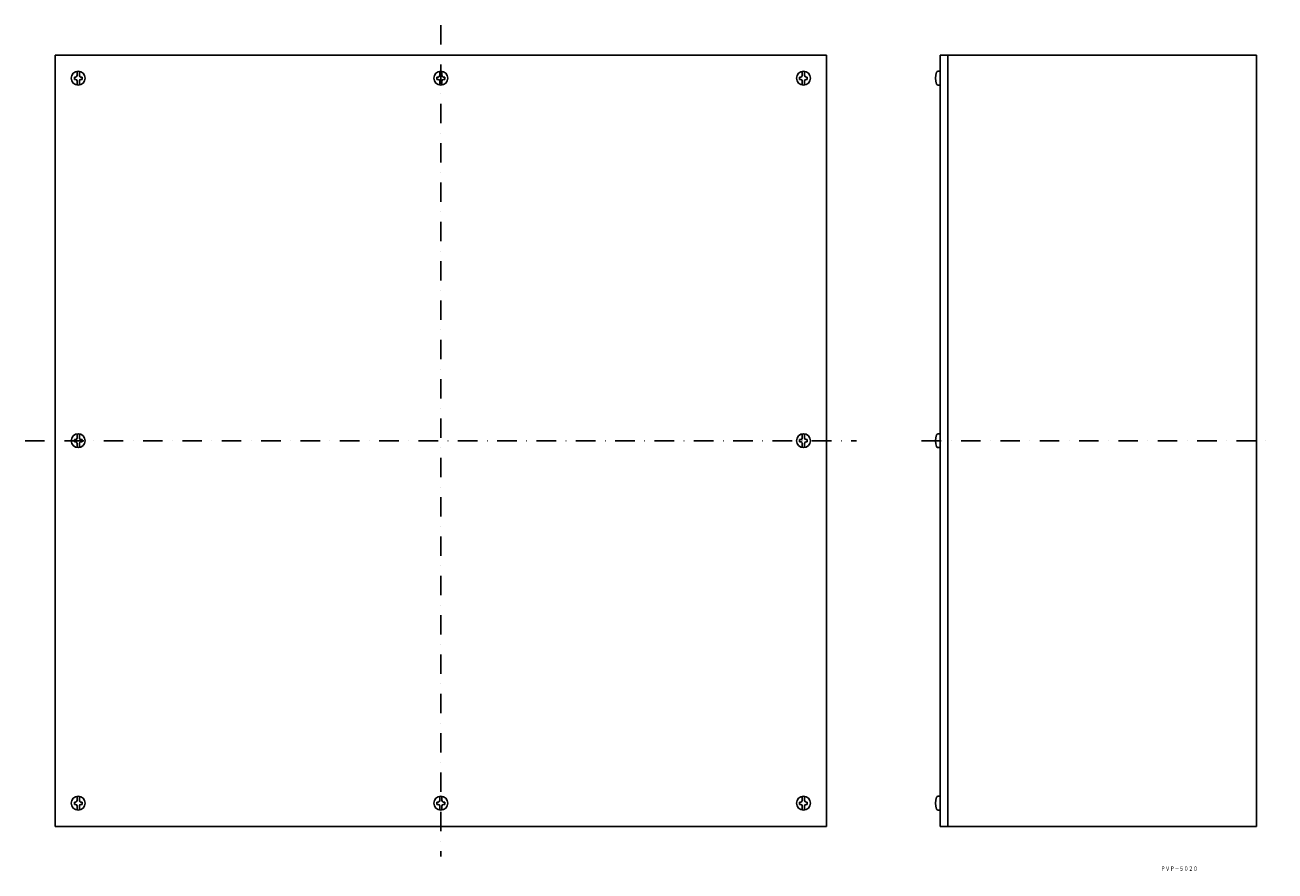
# Model space of a CAD drawing. Extents: x 1931 to 2741, y -1665 to -1117.
import ezdxf
from ezdxf.enums import TextEntityAlignment as Align

# ---------------------------------------------------------------- set-up
doc = ezdxf.new("R2010")
doc.units = 0
doc.linetypes.add('DASHDOT', pattern=[25.4, 12.7, -6.35, 0, -6.35])
doc.layers.add('1', color=7, linetype='CONTINUOUS')
doc.styles.add('MDRAFSTD', font='TXT', dxfattribs={"bigfont": 'BIGFONT'})

msp = doc.modelspace()

# ---------------------------------------------------------------- linework, layer by layer
at = {"layer": '1', "color": 7, "linetype": 'DASHDOT'}
for p, q in [((2200.75, -1116.73), (2200.75, -1655.73)), ((1931.25, -1386.23), (2470.25, -1386.23)), ((2512.38, -1386.23), (2741.38, -1386.23))]:
    msp.add_line(p, q, dxfattribs=at)
at = {"layer": '1', "color": 7, "linetype": 'CONTINUOUS'}
for p, q in [((1950.75, -1136.23), (2450.75, -1136.23)), ((1950.75, -1636.23), (1950.75, -1136.23)), ((2450.75, -1636.23), (2450.75, -1136.23)), ((2524.38, -1636.23), (2524.38, -1136.23)), ((2729.38, -1136.23), (2524.38, -1136.23)), ((2529.38, -1636.23), (2529.38, -1136.23)), ((2729.38, -1136.23), (2729.38, -1636.23)), ((1965, -1149.48), (1965, -1146.79)), ((1966.5, -1149.48), (1966.5, -1146.79)), ((2200, -1149.48), (2200, -1146.79)), ((2201.5, -1149.48), (2201.5, -1146.79)), ((2435, -1149.48), (2435, -1146.79)), ((2436.5, -1149.48), (2436.5, -1146.79)), ((2523, -1146.73), (2524.38, -1146.73)), ((1963.25, -1151.98), (1963.25, -1150.48)), ((1964, -1150.48), (1963.25, -1150.48)), ((1964, -1151.98), (1963.25, -1151.98)), ((1965, -1152.98), (1965, -1155.66)), ((1966.5, -1152.98), (1966.5, -1155.66)), ((1967.5, -1150.48), (1968.25, -1150.48)), ((1967.5, -1151.98), (1968.25, -1151.98)), ((1968.25, -1150.48), (1968.25, -1151.98)), ((2198.25, -1151.98), (2198.25, -1150.48)), ((2199, -1150.48), (2198.25, -1150.48)), ((2199, -1151.98), (2198.25, -1151.98)), ((2200, -1152.98), (2200, -1155.66)), ((2201.5, -1152.98), (2201.5, -1155.66)), ((2202.5, -1150.48), (2203.25, -1150.48)), ((2202.5, -1151.98), (2203.25, -1151.98)), ((2203.25, -1150.48), (2203.25, -1151.98)), ((2433.25, -1151.98), (2433.25, -1150.48)), ((2434, -1150.48), (2433.25, -1150.48)), ((2434, -1151.98), (2433.25, -1151.98)), ((2435, -1152.98), (2435, -1155.66)), ((2436.5, -1152.98), (2436.5, -1155.66)), ((2437.5, -1150.48), (2438.25, -1150.48)), ((2437.5, -1151.98), (2438.25, -1151.98)), ((2438.25, -1150.48), (2438.25, -1151.98)), ((2523, -1155.73), (2524.38, -1155.73)), ((1965, -1384.48), (1965, -1381.79)), ((1966.5, -1384.48), (1966.5, -1381.79)), ((2435, -1384.48), (2435, -1381.79)), ((2436.5, -1384.48), (2436.5, -1381.79)), ((2523, -1381.73), (2524.38, -1381.73)), ((1963.25, -1386.98), (1963.25, -1385.48)), ((1964, -1385.48), (1963.25, -1385.48)), ((1964, -1386.98), (1963.25, -1386.98)), ((1965, -1387.98), (1965, -1390.66)), ((1966.5, -1387.98), (1966.5, -1390.66)), ((1967.5, -1385.48), (1968.25, -1385.48)), ((1967.5, -1386.98), (1968.25, -1386.98)), ((1968.25, -1385.48), (1968.25, -1386.98)), ((2433.25, -1386.98), (2433.25, -1385.48)), ((2434, -1385.48), (2433.25, -1385.48)), ((2434, -1386.98), (2433.25, -1386.98)), ((2435, -1387.98), (2435, -1390.66)), ((2436.5, -1387.98), (2436.5, -1390.66)), ((2437.5, -1385.48), (2438.25, -1385.48)), ((2437.5, -1386.98), (2438.25, -1386.98)), ((2438.25, -1385.48), (2438.25, -1386.98)), ((2523, -1390.73), (2524.38, -1390.73)), ((1965, -1619.48), (1965, -1616.79)), ((1966.5, -1619.48), (1966.5, -1616.79)), ((2200, -1619.48), (2200, -1616.79)), ((2201.5, -1619.48), (2201.5, -1616.79)), ((2435, -1619.48), (2435, -1616.79)), ((2436.5, -1619.48), (2436.5, -1616.79)), ((2523, -1616.73), (2524.38, -1616.73)), ((1963.25, -1620.48), (1963.25, -1621.98)), ((1964, -1620.48), (1963.25, -1620.48)), ((1964, -1621.98), (1963.25, -1621.98)), ((1965, -1622.98), (1965, -1625.66)), ((1966.5, -1622.98), (1966.5, -1625.66)), ((1967.5, -1620.48), (1968.25, -1620.48)), ((1967.5, -1621.98), (1968.25, -1621.98)), ((1968.25, -1621.98), (1968.25, -1620.48)), ((2198.25, -1620.48), (2198.25, -1621.98)), ((2199, -1620.48), (2198.25, -1620.48)), ((2199, -1621.98), (2198.25, -1621.98)), ((2200, -1622.98), (2200, -1625.66)), ((2201.5, -1622.98), (2201.5, -1625.66)), ((2202.5, -1620.48), (2203.25, -1620.48)), ((2202.5, -1621.98), (2203.25, -1621.98)), ((2203.25, -1621.98), (2203.25, -1620.48)), ((2433.25, -1620.48), (2433.25, -1621.98)), ((2434, -1620.48), (2433.25, -1620.48)), ((2434, -1621.98), (2433.25, -1621.98)), ((2435, -1622.98), (2435, -1625.66)), ((2436.5, -1622.98), (2436.5, -1625.66)), ((2437.5, -1620.48), (2438.25, -1620.48)), ((2437.5, -1621.98), (2438.25, -1621.98)), ((2438.25, -1621.98), (2438.25, -1620.48)), ((2523, -1625.73), (2524.38, -1625.73)), ((1950.75, -1636.23), (2450.75, -1636.23)), ((2729.38, -1636.23), (2524.38, -1636.23))]:
    msp.add_line(p, q, dxfattribs=at)
for centre in [(1965.75, -1151.23), (2200.75, -1151.23), (2435.75, -1151.23), (1965.75, -1386.23), (2435.75, -1386.23), (1965.75, -1621.23), (2200.75, -1621.23), (2435.75, -1621.23)]:
    msp.add_circle(centre, 4.5, dxfattribs=at)
for centre, radius, start, end in [((1964, -1149.48), 1, 270, 0), ((1967.5, -1149.48), 1, 180, 270), ((2199, -1149.48), 1, 270, 0), ((2202.5, -1149.48), 1, 180, 270), ((2434, -1149.48), 1, 270, 0), ((2437.5, -1149.48), 1, 180, 270), ((2532.47, -1151.23), 11.1, 159.7146, 200.2854), ((2523, -1147.73), 1, 90, 159.7146), ((1964, -1152.98), 1, 0, 90), ((1967.5, -1152.98), 1, 90, 180), ((2199, -1152.98), 1, 0, 90), ((2202.5, -1152.98), 1, 90, 180), ((2434, -1152.98), 1, 0, 90), ((2437.5, -1152.98), 1, 90, 180), ((2523, -1154.73), 1, 200.2854, 270), ((1964, -1384.48), 1, 270, 0), ((1967.5, -1384.48), 1, 180, 270), ((2434, -1384.48), 1, 270, 0), ((2437.5, -1384.48), 1, 180, 270), ((2532.47, -1386.23), 11.1, 159.7146, 200.2854), ((2523, -1382.73), 1, 90, 159.7146), ((1964, -1387.98), 1, 0, 90), ((1967.5, -1387.98), 1, 90, 180), ((2434, -1387.98), 1, 0, 90), ((2437.5, -1387.98), 1, 90, 180), ((2523, -1389.73), 1, 200.2854, 270), ((1964, -1619.48), 1, 270, 0), ((1967.5, -1619.48), 1, 180, 270), ((2199, -1619.48), 1, 270, 0), ((2202.5, -1619.48), 1, 180, 270), ((2434, -1619.48), 1, 270, 0), ((2437.5, -1619.48), 1, 180, 270), ((2532.47, -1621.23), 11.1, 159.7146, 200.2854), ((2523, -1617.73), 1, 90, 159.7146), ((1964, -1622.98), 1, 0, 90), ((1967.5, -1622.98), 1, 90, 180), ((2199, -1622.98), 1, 0, 90), ((2202.5, -1622.98), 1, 90, 180), ((2434, -1622.98), 1, 0, 90), ((2437.5, -1622.98), 1, 90, 180), ((2523, -1624.73), 1, 200.2854, 270)]:
    msp.add_arc(centre, radius, start, end, dxfattribs=at)

# ---------------------------------------------------------------- texts
at = {"layer": '1', "color": 7, "linetype": 'CONTINUOUS', "style": 'MDRAFSTD', "oblique": 15, "width": 0.871699}
msp.add_text('ＰＶＰ－５０２０', height=3, dxfattribs=at).set_placement((2667.29, -1665.14), (2691.32, -1665.14), align=Align.FIT)

doc.saveas('drawing.dxf')
